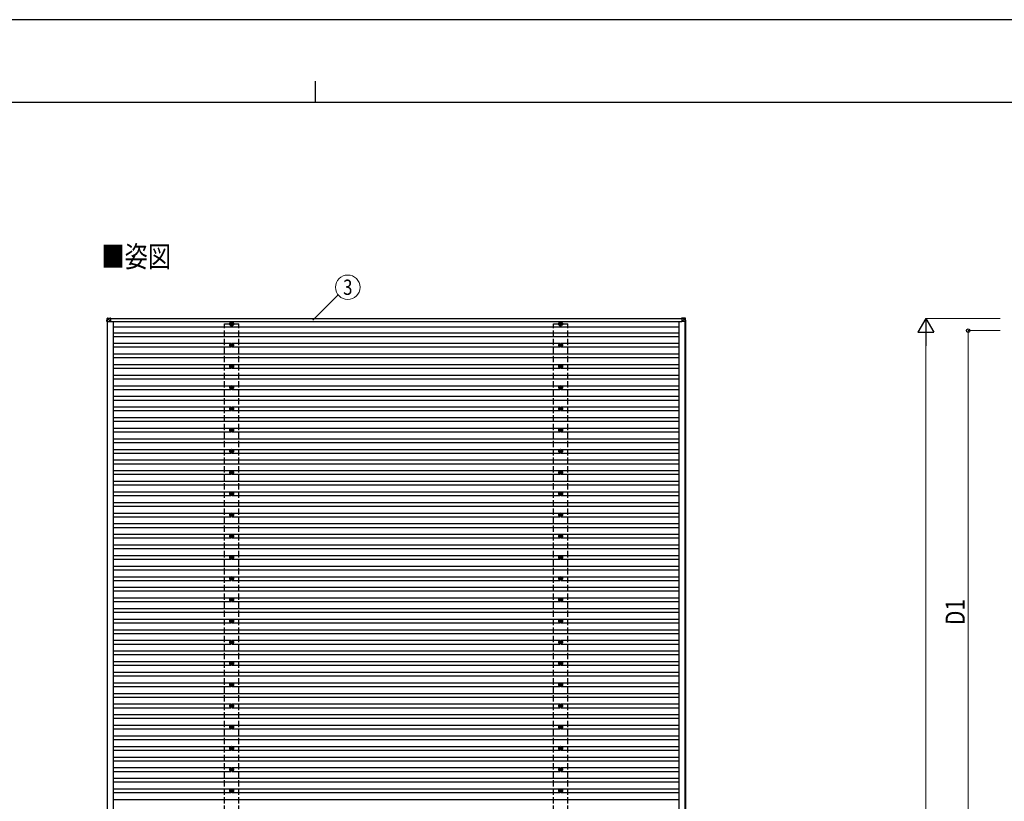
# Model space of a CAD drawing. Units: millimetres. Extents: x 0 to 33640, y 0 to 23760.
# Drawn here: x 14015 to 23293, y 16392 to 23760 of the extents above; entities that cross this region are included whole.
import ezdxf
from ezdxf.enums import TextEntityAlignment as Align

# ---------------------------------------------------------------- set-up
doc = ezdxf.new("R2010")
doc.units = ezdxf.units.MM
doc.linetypes.add('YHIDDEN_1', pattern=[4, 3, -1])
for name, color, linetype, lineweight in [('USER1', 3, 'Continuous', 13), ('YKK_13', 4, 'Continuous', 30), ('YKK_A1', 4, 'Continuous', 30), ('YKK_D', 6, 'Continuous', 13), ('YKK_ZWAK', 7, 'Continuous', 30)]:
    doc.layers.add(name, color=color, linetype=linetype, lineweight=lineweight)
doc.styles.add('text-b', font='extslim2.shx', dxfattribs={"width": 0.8, "bigfont": 'extfont2.shx'})

msp = doc.modelspace()

# ---------------------------------------------------------------- linework, layer by layer
at = {"layer": 'YKK_13'}
for p, q in [((14837.5, 20913.7), (14839.3, 20944.2)), ((14839.4, 20913.7), (14837.5, 20913.7)), ((14841.2, 20944.1), (14839.4, 20913.7)), ((14839.4, 20913.7), (14871.7, 20913.7)), ((14841.2, 20946.1), (14871.8, 20948)), ((14871.7, 20946.1), (14841.3, 20944.2)), ((14871.7, 20913.7), (14841.3, 20944.1)), ((14871.7, 20946.1), (14871.7, 20913.7)), ((14873.8, 20948), (14871.8, 20948)), ((14871.8, 20945.5), (14873.8, 20945.5)), ((14871.8, 20945.3), (14873.8, 20945.5)), ((14871.8, 20913.7), (14871.8, 20945)), ((14873.8, 20945), (14871.8, 20944.9)), ((14871.8, 20944.7), (14873.9, 20944.7)), ((14873.8, 20944.7), (14873.8, 20945)), ((14873.9, 20947), (14873.9, 20944.7)), ((16006.4, 20893.9), (16002, 20893.9)), ((16006.4, 20890.4), (16002, 20890.4)), ((16010.2, 20902.2), (16010.2, 20897.7)), ((16010.2, 20886.6), (16010.2, 20882.2)), ((16013.7, 20902.2), (16013.7, 20897.7)), ((16013.7, 20886.6), (16013.7, 20882.2)), ((16022, 20893.9), (16017.5, 20893.9)), ((16022, 20890.4), (16017.5, 20890.4)), ((19106.4, 20893.9), (19102, 20893.9)), ((19106.4, 20890.4), (19102, 20890.4)), ((19110.2, 20902.2), (19110.2, 20897.7)), ((19110.2, 20886.6), (19110.2, 20882.2)), ((19113.7, 20902.2), (19113.7, 20897.7)), ((19113.7, 20886.6), (19113.7, 20882.2)), ((19122, 20893.9), (19117.5, 20893.9)), ((19122, 20890.4), (19117.5, 20890.4)), ((20257, 20948), (20252.2, 20948)), ((20252.2, 20948), (20282.8, 20946.1)), ((20282.6, 20944.2), (20252.2, 20946.1)), ((20252.8, 20946.1), (20252.7, 20913.7)), ((20252.7, 20913.7), (20283.2, 20944.1)), ((20285.2, 20913.7), (20252.7, 20913.7)), ((20287.5, 20946.1), (20257, 20948)), ((20282.6, 20944.1), (20282.6, 20944.2)), ((20284.5, 20913.7), (20282.7, 20944.2)), ((20282.8, 20946.1), (20287.5, 20946.1)), ((20286.5, 20913.7), (20284.5, 20913.7)), ((20284.6, 20944.2), (20286.5, 20913.7)), ((20289.4, 20944.2), (20284.6, 20944.2)), ((20291.3, 20913.7), (20286.5, 20913.7)), ((20291.3, 20913.7), (20289.4, 20944.2)), ((20289.4, 20944.2), (20289.4, 20944.2)), ((20291.3, 20913.7), (20289.4, 20944.2)), ((16006.4, 20693.9), (16002, 20693.9)), ((16006.4, 20690.4), (16002, 20690.4)), ((16010.2, 20702.2), (16010.2, 20697.7)), ((16013.7, 20702.2), (16013.7, 20697.7)), ((16022, 20693.9), (16017.5, 20693.9)), ((16022, 20690.4), (16017.5, 20690.4)), ((19106.4, 20693.9), (19102, 20693.9)), ((19106.4, 20690.4), (19102, 20690.4)), ((19110.2, 20702.2), (19110.2, 20697.7)), ((19113.7, 20702.2), (19113.7, 20697.7)), ((19122, 20693.9), (19117.5, 20693.9)), ((19122, 20690.4), (19117.5, 20690.4)), ((16010.2, 20686.6), (16010.2, 20682.2)), ((16013.7, 20686.6), (16013.7, 20682.2)), ((19110.2, 20686.6), (19110.2, 20682.2)), ((19113.7, 20686.6), (19113.7, 20682.2)), ((16006.4, 20493.9), (16002, 20493.9)), ((16006.4, 20490.4), (16002, 20490.4)), ((16010.2, 20502.2), (16010.2, 20497.7)), ((16010.2, 20486.6), (16010.2, 20482.2)), ((16013.7, 20502.2), (16013.7, 20497.7)), ((16013.7, 20486.6), (16013.7, 20482.2)), ((16022, 20493.9), (16017.5, 20493.9)), ((16022, 20490.4), (16017.5, 20490.4)), ((19106.4, 20493.9), (19102, 20493.9)), ((19106.4, 20490.4), (19102, 20490.4)), ((19110.2, 20502.2), (19110.2, 20497.7)), ((19110.2, 20486.6), (19110.2, 20482.2)), ((19113.7, 20502.2), (19113.7, 20497.7)), ((19113.7, 20486.6), (19113.7, 20482.2)), ((19122, 20493.9), (19117.5, 20493.9)), ((19122, 20490.4), (19117.5, 20490.4)), ((16006.4, 20293.9), (16002, 20293.9)), ((16006.4, 20290.4), (16002, 20290.4)), ((16010.2, 20302.2), (16010.2, 20297.7)), ((16010.2, 20286.6), (16010.2, 20282.2)), ((16013.7, 20302.2), (16013.7, 20297.7)), ((16013.7, 20286.6), (16013.7, 20282.2)), ((16022, 20293.9), (16017.5, 20293.9)), ((16022, 20290.4), (16017.5, 20290.4)), ((19106.4, 20293.9), (19102, 20293.9)), ((19106.4, 20290.4), (19102, 20290.4)), ((19110.2, 20302.2), (19110.2, 20297.7)), ((19110.2, 20286.6), (19110.2, 20282.2)), ((19113.7, 20302.2), (19113.7, 20297.7)), ((19113.7, 20286.6), (19113.7, 20282.2)), ((19122, 20293.9), (19117.5, 20293.9)), ((19122, 20290.4), (19117.5, 20290.4)), ((16006.4, 20093.9), (16002, 20093.9)), ((16006.4, 20090.4), (16002, 20090.4)), ((16010.2, 20102.2), (16010.2, 20097.7)), ((16010.2, 20086.6), (16010.2, 20082.2)), ((16013.7, 20102.2), (16013.7, 20097.7)), ((16013.7, 20086.6), (16013.7, 20082.2)), ((16022, 20093.9), (16017.5, 20093.9)), ((16022, 20090.4), (16017.5, 20090.4)), ((19106.4, 20093.9), (19102, 20093.9)), ((19106.4, 20090.4), (19102, 20090.4)), ((19110.2, 20102.2), (19110.2, 20097.7)), ((19110.2, 20086.6), (19110.2, 20082.2)), ((19113.7, 20102.2), (19113.7, 20097.7)), ((19113.7, 20086.6), (19113.7, 20082.2)), ((19122, 20093.9), (19117.5, 20093.9)), ((19122, 20090.4), (19117.5, 20090.4)), ((16006.4, 19893.9), (16002, 19893.9)), ((16006.4, 19890.4), (16002, 19890.4)), ((16010.2, 19902.2), (16010.2, 19897.7)), ((16010.2, 19886.6), (16010.2, 19882.2)), ((16013.7, 19902.2), (16013.7, 19897.7)), ((16013.7, 19886.6), (16013.7, 19882.2)), ((16022, 19893.9), (16017.5, 19893.9)), ((16022, 19890.4), (16017.5, 19890.4)), ((19106.4, 19893.9), (19102, 19893.9)), ((19106.4, 19890.4), (19102, 19890.4)), ((19110.2, 19902.2), (19110.2, 19897.7)), ((19110.2, 19886.6), (19110.2, 19882.2)), ((19113.7, 19902.2), (19113.7, 19897.7)), ((19113.7, 19886.6), (19113.7, 19882.2)), ((19122, 19893.9), (19117.5, 19893.9)), ((19122, 19890.4), (19117.5, 19890.4)), ((16006.4, 19693.9), (16002, 19693.9)), ((16006.4, 19690.4), (16002, 19690.4)), ((16010.2, 19702.2), (16010.2, 19697.7)), ((16010.2, 19686.6), (16010.2, 19682.2)), ((16013.7, 19702.2), (16013.7, 19697.7)), ((16013.7, 19686.6), (16013.7, 19682.2)), ((16022, 19693.9), (16017.5, 19693.9)), ((16022, 19690.4), (16017.5, 19690.4)), ((19106.4, 19693.9), (19102, 19693.9)), ((19106.4, 19690.4), (19102, 19690.4)), ((19110.2, 19702.2), (19110.2, 19697.7)), ((19110.2, 19686.6), (19110.2, 19682.2)), ((19113.7, 19702.2), (19113.7, 19697.7)), ((19113.7, 19686.6), (19113.7, 19682.2)), ((19122, 19693.9), (19117.5, 19693.9)), ((19122, 19690.4), (19117.5, 19690.4)), ((16006.4, 19493.9), (16002, 19493.9)), ((16006.4, 19490.4), (16002, 19490.4)), ((16010.2, 19502.2), (16010.2, 19497.7)), ((16010.2, 19486.6), (16010.2, 19482.2)), ((16013.7, 19502.2), (16013.7, 19497.7)), ((16013.7, 19486.6), (16013.7, 19482.2)), ((16022, 19493.9), (16017.5, 19493.9)), ((16022, 19490.4), (16017.5, 19490.4)), ((19106.4, 19493.9), (19102, 19493.9)), ((19106.4, 19490.4), (19102, 19490.4)), ((19110.2, 19502.2), (19110.2, 19497.7)), ((19110.2, 19486.6), (19110.2, 19482.2)), ((19113.7, 19502.2), (19113.7, 19497.7)), ((19113.7, 19486.6), (19113.7, 19482.2)), ((19122, 19493.9), (19117.5, 19493.9)), ((19122, 19490.4), (19117.5, 19490.4)), ((16010.2, 19302.2), (16010.2, 19297.7)), ((16013.7, 19302.2), (16013.7, 19297.7)), ((19110.2, 19302.2), (19110.2, 19297.7)), ((19113.7, 19302.2), (19113.7, 19297.7)), ((16006.4, 19293.9), (16002, 19293.9)), ((16006.4, 19290.4), (16002, 19290.4)), ((16010.2, 19286.6), (16010.2, 19282.2)), ((16013.7, 19286.6), (16013.7, 19282.2)), ((16022, 19293.9), (16017.5, 19293.9)), ((16022, 19290.4), (16017.5, 19290.4)), ((19106.4, 19293.9), (19102, 19293.9)), ((19106.4, 19290.4), (19102, 19290.4)), ((19110.2, 19286.6), (19110.2, 19282.2)), ((19113.7, 19286.6), (19113.7, 19282.2)), ((19122, 19293.9), (19117.5, 19293.9)), ((19122, 19290.4), (19117.5, 19290.4)), ((16006.4, 19093.9), (16002, 19093.9)), ((16006.4, 19090.4), (16002, 19090.4)), ((16010.2, 19102.2), (16010.2, 19097.7)), ((16010.2, 19086.6), (16010.2, 19082.2)), ((16013.7, 19102.2), (16013.7, 19097.7)), ((16013.7, 19086.6), (16013.7, 19082.2)), ((16022, 19093.9), (16017.5, 19093.9)), ((16022, 19090.4), (16017.5, 19090.4)), ((19106.4, 19093.9), (19102, 19093.9)), ((19106.4, 19090.4), (19102, 19090.4)), ((19110.2, 19102.2), (19110.2, 19097.7)), ((19110.2, 19086.6), (19110.2, 19082.2)), ((19113.7, 19102.2), (19113.7, 19097.7)), ((19113.7, 19086.6), (19113.7, 19082.2)), ((19122, 19093.9), (19117.5, 19093.9)), ((19122, 19090.4), (19117.5, 19090.4)), ((16006.4, 18893.9), (16002, 18893.9)), ((16006.4, 18890.4), (16002, 18890.4)), ((16010.2, 18902.2), (16010.2, 18897.7)), ((16010.2, 18886.6), (16010.2, 18882.2)), ((16013.7, 18902.2), (16013.7, 18897.7)), ((16013.7, 18886.6), (16013.7, 18882.2)), ((16022, 18893.9), (16017.5, 18893.9)), ((16022, 18890.4), (16017.5, 18890.4)), ((19106.4, 18893.9), (19102, 18893.9)), ((19106.4, 18890.4), (19102, 18890.4)), ((19110.2, 18902.2), (19110.2, 18897.7)), ((19110.2, 18886.6), (19110.2, 18882.2)), ((19113.7, 18902.2), (19113.7, 18897.7)), ((19113.7, 18886.6), (19113.7, 18882.2)), ((19122, 18893.9), (19117.5, 18893.9)), ((19122, 18890.4), (19117.5, 18890.4)), ((16006.4, 18693.9), (16002, 18693.9)), ((16006.4, 18690.4), (16002, 18690.4)), ((16010.2, 18702.2), (16010.2, 18697.7)), ((16010.2, 18686.6), (16010.2, 18682.2)), ((16013.7, 18702.2), (16013.7, 18697.7)), ((16013.7, 18686.6), (16013.7, 18682.2)), ((16022, 18693.9), (16017.5, 18693.9)), ((16022, 18690.4), (16017.5, 18690.4)), ((19106.4, 18693.9), (19102, 18693.9)), ((19106.4, 18690.4), (19102, 18690.4)), ((19110.2, 18702.2), (19110.2, 18697.7)), ((19110.2, 18686.6), (19110.2, 18682.2)), ((19113.7, 18702.2), (19113.7, 18697.7)), ((19113.7, 18686.6), (19113.7, 18682.2)), ((19122, 18693.9), (19117.5, 18693.9)), ((19122, 18690.4), (19117.5, 18690.4)), ((16006.4, 18493.9), (16002, 18493.9)), ((16006.4, 18490.4), (16002, 18490.4)), ((16010.2, 18502.2), (16010.2, 18497.7)), ((16010.2, 18486.6), (16010.2, 18482.2)), ((16013.7, 18502.2), (16013.7, 18497.7)), ((16013.7, 18486.6), (16013.7, 18482.2)), ((16022, 18493.9), (16017.5, 18493.9)), ((16022, 18490.4), (16017.5, 18490.4)), ((19106.4, 18493.9), (19102, 18493.9)), ((19106.4, 18490.4), (19102, 18490.4)), ((19110.2, 18502.2), (19110.2, 18497.7)), ((19110.2, 18486.6), (19110.2, 18482.2)), ((19113.7, 18502.2), (19113.7, 18497.7)), ((19113.7, 18486.6), (19113.7, 18482.2)), ((19122, 18493.9), (19117.5, 18493.9)), ((19122, 18490.4), (19117.5, 18490.4)), ((16006.4, 18293.9), (16002, 18293.9)), ((16006.4, 18290.4), (16002, 18290.4)), ((16010.2, 18302.2), (16010.2, 18297.7)), ((16010.2, 18286.6), (16010.2, 18282.2)), ((16013.7, 18302.2), (16013.7, 18297.7)), ((16013.7, 18286.6), (16013.7, 18282.2)), ((16022, 18293.9), (16017.5, 18293.9)), ((16022, 18290.4), (16017.5, 18290.4)), ((19106.4, 18293.9), (19102, 18293.9)), ((19106.4, 18290.4), (19102, 18290.4)), ((19110.2, 18302.2), (19110.2, 18297.7)), ((19110.2, 18286.6), (19110.2, 18282.2)), ((19113.7, 18302.2), (19113.7, 18297.7)), ((19113.7, 18286.6), (19113.7, 18282.2)), ((19122, 18293.9), (19117.5, 18293.9)), ((19122, 18290.4), (19117.5, 18290.4)), ((16006.4, 18093.9), (16002, 18093.9)), ((16010.2, 18102.2), (16010.2, 18097.7)), ((16013.7, 18102.2), (16013.7, 18097.7)), ((16022, 18093.9), (16017.5, 18093.9)), ((19106.4, 18093.9), (19102, 18093.9)), ((19110.2, 18102.2), (19110.2, 18097.7)), ((19113.7, 18102.2), (19113.7, 18097.7)), ((19122, 18093.9), (19117.5, 18093.9)), ((16006.4, 18090.4), (16002, 18090.4)), ((16010.2, 18086.6), (16010.2, 18082.2)), ((16013.7, 18086.6), (16013.7, 18082.2)), ((16022, 18090.4), (16017.5, 18090.4)), ((19106.4, 18090.4), (19102, 18090.4)), ((19110.2, 18086.6), (19110.2, 18082.2)), ((19113.7, 18086.6), (19113.7, 18082.2)), ((19122, 18090.4), (19117.5, 18090.4)), ((16006.4, 17893.9), (16002, 17893.9)), ((16006.4, 17890.4), (16002, 17890.4)), ((16010.2, 17902.2), (16010.2, 17897.7)), ((16010.2, 17886.6), (16010.2, 17882.2)), ((16013.7, 17902.2), (16013.7, 17897.7)), ((16013.7, 17886.6), (16013.7, 17882.2)), ((16022, 17893.9), (16017.5, 17893.9)), ((16022, 17890.4), (16017.5, 17890.4)), ((19106.4, 17893.9), (19102, 17893.9)), ((19106.4, 17890.4), (19102, 17890.4)), ((19110.2, 17902.2), (19110.2, 17897.7)), ((19110.2, 17886.6), (19110.2, 17882.2)), ((19113.7, 17902.2), (19113.7, 17897.7)), ((19113.7, 17886.6), (19113.7, 17882.2)), ((19122, 17893.9), (19117.5, 17893.9)), ((19122, 17890.4), (19117.5, 17890.4)), ((16006.4, 17693.9), (16002, 17693.9)), ((16006.4, 17690.4), (16002, 17690.4)), ((16010.2, 17702.2), (16010.2, 17697.7)), ((16010.2, 17686.6), (16010.2, 17682.2)), ((16013.7, 17702.2), (16013.7, 17697.7)), ((16013.7, 17686.6), (16013.7, 17682.2)), ((16022, 17693.9), (16017.5, 17693.9)), ((16022, 17690.4), (16017.5, 17690.4)), ((19106.4, 17693.9), (19102, 17693.9)), ((19106.4, 17690.4), (19102, 17690.4)), ((19110.2, 17702.2), (19110.2, 17697.7)), ((19110.2, 17686.6), (19110.2, 17682.2)), ((19113.7, 17702.2), (19113.7, 17697.7)), ((19113.7, 17686.6), (19113.7, 17682.2)), ((19122, 17693.9), (19117.5, 17693.9)), ((19122, 17690.4), (19117.5, 17690.4)), ((16006.4, 17493.9), (16002, 17493.9)), ((16006.4, 17490.4), (16002, 17490.4)), ((16010.2, 17502.2), (16010.2, 17497.7)), ((16010.2, 17486.6), (16010.2, 17482.2)), ((16013.7, 17502.2), (16013.7, 17497.7)), ((16013.7, 17486.6), (16013.7, 17482.2)), ((16022, 17493.9), (16017.5, 17493.9)), ((16022, 17490.4), (16017.5, 17490.4)), ((19106.4, 17493.9), (19102, 17493.9)), ((19106.4, 17490.4), (19102, 17490.4)), ((19110.2, 17502.2), (19110.2, 17497.7)), ((19110.2, 17486.6), (19110.2, 17482.2)), ((19113.7, 17502.2), (19113.7, 17497.7)), ((19113.7, 17486.6), (19113.7, 17482.2)), ((19122, 17493.9), (19117.5, 17493.9)), ((19122, 17490.4), (19117.5, 17490.4)), ((16006.4, 17293.9), (16002, 17293.9)), ((16006.4, 17290.4), (16002, 17290.4)), ((16010.2, 17302.2), (16010.2, 17297.7)), ((16010.2, 17286.6), (16010.2, 17282.2)), ((16013.7, 17302.2), (16013.7, 17297.7)), ((16013.7, 17286.6), (16013.7, 17282.2)), ((16022, 17293.9), (16017.5, 17293.9)), ((16022, 17290.4), (16017.5, 17290.4)), ((19106.4, 17293.9), (19102, 17293.9)), ((19106.4, 17290.4), (19102, 17290.4)), ((19110.2, 17302.2), (19110.2, 17297.7)), ((19110.2, 17286.6), (19110.2, 17282.2)), ((19113.7, 17302.2), (19113.7, 17297.7)), ((19113.7, 17286.6), (19113.7, 17282.2)), ((19122, 17293.9), (19117.5, 17293.9)), ((19122, 17290.4), (19117.5, 17290.4)), ((16006.4, 17093.9), (16002, 17093.9)), ((16006.4, 17090.4), (16002, 17090.4)), ((16010.2, 17102.2), (16010.2, 17097.7)), ((16010.2, 17086.6), (16010.2, 17082.2)), ((16013.7, 17102.2), (16013.7, 17097.7)), ((16013.7, 17086.6), (16013.7, 17082.2)), ((16022, 17093.9), (16017.5, 17093.9)), ((16022, 17090.4), (16017.5, 17090.4)), ((19106.4, 17093.9), (19102, 17093.9)), ((19106.4, 17090.4), (19102, 17090.4)), ((19110.2, 17102.2), (19110.2, 17097.7)), ((19110.2, 17086.6), (19110.2, 17082.2)), ((19113.7, 17102.2), (19113.7, 17097.7)), ((19113.7, 17086.6), (19113.7, 17082.2)), ((19122, 17093.9), (19117.5, 17093.9)), ((19122, 17090.4), (19117.5, 17090.4)), ((16006.4, 16893.9), (16002, 16893.9)), ((16006.4, 16890.4), (16002, 16890.4)), ((16010.2, 16902.2), (16010.2, 16897.7)), ((16010.2, 16886.6), (16010.2, 16882.2)), ((16013.7, 16902.2), (16013.7, 16897.7)), ((16013.7, 16886.6), (16013.7, 16882.2)), ((16022, 16893.9), (16017.5, 16893.9)), ((16022, 16890.4), (16017.5, 16890.4)), ((19106.4, 16893.9), (19102, 16893.9)), ((19106.4, 16890.4), (19102, 16890.4)), ((19110.2, 16902.2), (19110.2, 16897.7)), ((19110.2, 16886.6), (19110.2, 16882.2)), ((19113.7, 16902.2), (19113.7, 16897.7)), ((19113.7, 16886.6), (19113.7, 16882.2)), ((19122, 16893.9), (19117.5, 16893.9)), ((19122, 16890.4), (19117.5, 16890.4)), ((16010.2, 16702.2), (16010.2, 16697.7)), ((16013.7, 16702.2), (16013.7, 16697.7)), ((19110.2, 16702.2), (19110.2, 16697.7)), ((19113.7, 16702.2), (19113.7, 16697.7)), ((16006.4, 16693.9), (16002, 16693.9)), ((16006.4, 16690.4), (16002, 16690.4)), ((16010.2, 16686.6), (16010.2, 16682.2)), ((16013.7, 16686.6), (16013.7, 16682.2)), ((16022, 16693.9), (16017.5, 16693.9)), ((16022, 16690.4), (16017.5, 16690.4)), ((19106.4, 16693.9), (19102, 16693.9)), ((19106.4, 16690.4), (19102, 16690.4)), ((19110.2, 16686.6), (19110.2, 16682.2)), ((19113.7, 16686.6), (19113.7, 16682.2)), ((19122, 16693.9), (19117.5, 16693.9)), ((19122, 16690.4), (19117.5, 16690.4)), ((16006.4, 16493.9), (16002, 16493.9)), ((16006.4, 16490.4), (16002, 16490.4)), ((16010.2, 16502.2), (16010.2, 16497.7)), ((16010.2, 16486.6), (16010.2, 16482.2)), ((16013.7, 16502.2), (16013.7, 16497.7)), ((16013.7, 16486.6), (16013.7, 16482.2)), ((16022, 16493.9), (16017.5, 16493.9)), ((16022, 16490.4), (16017.5, 16490.4)), ((19106.4, 16493.9), (19102, 16493.9)), ((19106.4, 16490.4), (19102, 16490.4)), ((19110.2, 16502.2), (19110.2, 16497.7)), ((19110.2, 16486.6), (19110.2, 16482.2)), ((19113.7, 16502.2), (19113.7, 16497.7)), ((19113.7, 16486.6), (19113.7, 16482.2)), ((19122, 16493.9), (19117.5, 16493.9)), ((19122, 16490.4), (19117.5, 16490.4))]:
    msp.add_line(p, q, dxfattribs=at)
at = {"layer": 'YKK_13', "linetype": 'YHIDDEN_1', "ltscale": 2}
for p, q in [((14839.3, 17914.7), (14839.3, 17869.7)), ((20289, 17914.7), (20289, 17869.7))]:
    msp.add_line(p, q, dxfattribs=at)
at = {"layer": 'YKK_13'}
for centre, radius in [((16012, 20892.2), 18.3), ((16012, 20892.2), 10.2), ((16012, 20892.2), 5.85), ((16012, 20892.2), 5.25), ((19112, 20892.2), 18.3), ((19112, 20892.2), 10.2), ((19112, 20892.2), 5.85), ((19112, 20892.2), 5.25), ((16012, 20692.2), 18.3), ((16012, 20692.2), 10.2), ((16012, 20692.2), 5.85), ((16012, 20692.2), 5.25), ((19112, 20692.2), 18.3), ((19112, 20692.2), 10.2), ((19112, 20692.2), 5.85), ((19112, 20692.2), 5.25), ((16012, 20492.2), 18.3), ((19112, 20492.2), 18.3), ((16012, 20492.2), 10.2), ((16012, 20492.2), 5.85), ((16012, 20492.2), 5.25), ((19112, 20492.2), 10.2), ((19112, 20492.2), 5.85), ((19112, 20492.2), 5.25), ((16012, 20292.2), 18.3), ((16012, 20292.2), 10.2), ((16012, 20292.2), 5.85), ((16012, 20292.2), 5.25), ((19112, 20292.2), 18.3), ((19112, 20292.2), 10.2), ((19112, 20292.2), 5.85), ((19112, 20292.2), 5.25), ((16012, 20092.2), 18.3), ((16012, 20092.2), 10.2), ((16012, 20092.2), 5.85), ((16012, 20092.2), 5.25), ((19112, 20092.2), 18.3), ((19112, 20092.2), 10.2), ((19112, 20092.2), 5.85), ((19112, 20092.2), 5.25), ((16012, 19892.2), 18.3), ((16012, 19892.2), 10.2), ((16012, 19892.2), 5.85), ((16012, 19892.2), 5.25), ((19112, 19892.2), 18.3), ((19112, 19892.2), 10.2), ((19112, 19892.2), 5.85), ((19112, 19892.2), 5.25), ((16012, 19692.2), 18.3), ((16012, 19692.2), 10.2), ((16012, 19692.2), 5.85), ((16012, 19692.2), 5.25), ((19112, 19692.2), 18.3), ((19112, 19692.2), 10.2), ((19112, 19692.2), 5.85), ((19112, 19692.2), 5.25), ((16012, 19492.2), 18.3), ((16012, 19492.2), 10.2), ((16012, 19492.2), 5.85), ((16012, 19492.2), 5.25), ((19112, 19492.2), 18.3), ((19112, 19492.2), 10.2), ((19112, 19492.2), 5.85), ((19112, 19492.2), 5.25), ((16012, 19292.2), 18.3), ((16012, 19292.2), 10.2), ((19112, 19292.2), 18.3), ((19112, 19292.2), 10.2), ((16012, 19292.2), 5.85), ((16012, 19292.2), 5.25), ((19112, 19292.2), 5.85), ((19112, 19292.2), 5.25), ((16012, 19092.2), 18.3), ((16012, 19092.2), 10.2), ((16012, 19092.2), 5.85), ((16012, 19092.2), 5.25), ((19112, 19092.2), 18.3), ((19112, 19092.2), 10.2), ((19112, 19092.2), 5.85), ((19112, 19092.2), 5.25), ((16012, 18892.2), 18.3), ((16012, 18892.2), 10.2), ((16012, 18892.2), 5.85), ((16012, 18892.2), 5.25), ((19112, 18892.2), 18.3), ((19112, 18892.2), 10.2), ((19112, 18892.2), 5.85), ((19112, 18892.2), 5.25), ((16012, 18692.2), 18.3), ((16012, 18692.2), 10.2), ((16012, 18692.2), 5.85), ((16012, 18692.2), 5.25), ((19112, 18692.2), 18.3), ((19112, 18692.2), 10.2), ((19112, 18692.2), 5.85), ((19112, 18692.2), 5.25), ((16012, 18492.2), 18.3), ((16012, 18492.2), 10.2), ((16012, 18492.2), 5.85), ((16012, 18492.2), 5.25), ((19112, 18492.2), 18.3), ((19112, 18492.2), 10.2), ((19112, 18492.2), 5.85), ((19112, 18492.2), 5.25), ((16012, 18292.2), 18.3), ((16012, 18292.2), 10.2), ((16012, 18292.2), 5.85), ((16012, 18292.2), 5.25), ((19112, 18292.2), 18.3), ((19112, 18292.2), 10.2), ((19112, 18292.2), 5.85), ((19112, 18292.2), 5.25), ((16012, 18092.2), 18.3), ((16012, 18092.2), 10.2), ((16012, 18092.2), 5.85), ((16012, 18092.2), 5.25), ((19112, 18092.2), 18.3), ((19112, 18092.2), 10.2), ((19112, 18092.2), 5.85), ((19112, 18092.2), 5.25), ((16012, 17892.2), 18.3), ((19112, 17892.2), 18.3), ((16012, 17892.2), 10.2), ((16012, 17892.2), 5.85), ((16012, 17892.2), 5.25), ((19112, 17892.2), 10.2), ((19112, 17892.2), 5.85), ((19112, 17892.2), 5.25), ((16012, 17692.2), 18.3), ((16012, 17692.2), 10.2), ((16012, 17692.2), 5.85), ((16012, 17692.2), 5.25), ((19112, 17692.2), 18.3), ((19112, 17692.2), 10.2), ((19112, 17692.2), 5.85), ((19112, 17692.2), 5.25), ((16012, 17492.2), 18.3), ((16012, 17492.2), 10.2), ((16012, 17492.2), 5.85), ((16012, 17492.2), 5.25), ((19112, 17492.2), 18.3), ((19112, 17492.2), 10.2), ((19112, 17492.2), 5.85), ((19112, 17492.2), 5.25), ((16012, 17292.2), 18.3), ((16012, 17292.2), 10.2), ((16012, 17292.2), 5.85), ((16012, 17292.2), 5.25), ((19112, 17292.2), 18.3), ((19112, 17292.2), 10.2), ((19112, 17292.2), 5.85), ((19112, 17292.2), 5.25), ((16012, 17092.2), 18.3), ((16012, 17092.2), 10.2), ((16012, 17092.2), 5.85), ((16012, 17092.2), 5.25), ((19112, 17092.2), 18.3), ((19112, 17092.2), 10.2), ((19112, 17092.2), 5.85), ((19112, 17092.2), 5.25), ((16012, 16892.2), 18.3), ((16012, 16892.2), 10.2), ((16012, 16892.2), 5.85), ((16012, 16892.2), 5.25), ((19112, 16892.2), 18.3), ((19112, 16892.2), 10.2), ((19112, 16892.2), 5.85), ((19112, 16892.2), 5.25), ((16012, 16692.2), 18.3), ((16012, 16692.2), 10.2), ((19112, 16692.2), 18.3), ((19112, 16692.2), 10.2), ((16012, 16692.2), 5.85), ((16012, 16692.2), 5.25), ((19112, 16692.2), 5.85), ((19112, 16692.2), 5.25), ((16012, 16492.2), 18.3), ((16012, 16492.2), 10.2), ((16012, 16492.2), 5.85), ((16012, 16492.2), 5.25), ((19112, 16492.2), 18.3), ((19112, 16492.2), 10.2), ((19112, 16492.2), 5.85), ((19112, 16492.2), 5.25)]:
    msp.add_circle(centre, radius, dxfattribs=at)
for centre, radius, start, end in [((14841.3, 20944.1), 2, 93.50293, 176.50293), ((14847.3, 21051.9), 107.9, 265.75452, 266.7454), ((14848.7, 20945.1), 7.58, 172.1116, 187.2478), ((20295.5, 20943.9), 12.9, 170.08679, 178.52577), ((20283.7, 20933.9), 10.4, 84.80664, 96.16183), ((20282.6, 20944.1), 2, 3.48408, 86.48407)]:
    msp.add_arc(centre, radius, start, end, dxfattribs=at)
for centre, major_axis, ratio, start_param, end_param in [((14841.3, 20944.1), (-0.12, 2), 0.038822, 6.282311, 7.800845), ((14871.8, 20946), (0, 2), 0.014285, 0, 1.518534), ((14871.8, 20945), (0, 0.501), 0.014285, 0, 1.518534), ((14873.8, 20947), (0, 1), 0.014308, 4.778368, 6.283186), ((14873.8, 20945), (0, 0.501), 0.014308, 4.778368, 6.283186), ((20252.2, 20946), (0, 2), 0.033268, 0, 1.518534), ((20284.8, 20908.1), (-2.1, 36.1), 0.055348, 0.000082, 0.049149), ((20282.6, 20944.1), (2, 0.12), 0.02656, 0.033298, 1.551832), ((20287.4, 20944.1), (-0.56, 1.92), 0.998105, 4.489873, 5.938497)]:
    msp.add_ellipse(centre, major_axis=major_axis, ratio=ratio, start_param=start_param, end_param=end_param, dxfattribs=at)
at = {"layer": 'YKK_A1'}
for p, q in [((14839.3, 20913.7), (14839.4, 9071.5)), ((14871.7, 20944.2), (20252.8, 20944.2)), ((14871.7, 20915.2), (20252.8, 20915.2)), ((14896.5, 20915.2), (14896.5, 9069.2)), ((20227.4, 20915.2), (20227.4, 9069.2)), ((20284.4, 9071.5), (20284.4, 20913.7)), ((20289, 20913.7), (20289, 9071.5)), ((14896.5, 20865.7), (16005.8, 20865.7)), ((14896.5, 20809.7), (20227.4, 20809.7)), ((16005.8, 20865.7), (20227.4, 20865.7)), ((14896.5, 20774.7), (20227.4, 20774.7)), ((14896.5, 20709.7), (16006.8, 20709.7)), ((16017.1, 20709.7), (19106.8, 20709.7)), ((19117.1, 20709.7), (20227.4, 20709.7)), ((14896.5, 20674.7), (16006.8, 20674.7)), ((14896.5, 20609.7), (20227.4, 20609.7)), ((16017.1, 20674.7), (19106.8, 20674.7)), ((19117.1, 20674.7), (20227.4, 20674.7)), ((14896.5, 20574.7), (20227.4, 20574.7)), ((14896.5, 20509.7), (16006.8, 20509.7)), ((16017.1, 20509.7), (19106.8, 20509.7)), ((19117.1, 20509.7), (20227.4, 20509.7)), ((14896.5, 20474.7), (16006.8, 20474.7)), ((16017.1, 20474.7), (19106.8, 20474.7)), ((19117.1, 20474.7), (20227.4, 20474.7)), ((14896.5, 20409.7), (20227.4, 20409.7)), ((14896.5, 20374.7), (20227.4, 20374.7)), ((14896.5, 20309.7), (16006.8, 20309.7)), ((14896.5, 20274.7), (16006.8, 20274.7)), ((16017.1, 20309.7), (19106.8, 20309.7)), ((16017.1, 20274.7), (19106.8, 20274.7)), ((19117.1, 20309.7), (20227.4, 20309.7)), ((19117.1, 20274.7), (20227.4, 20274.7)), ((14896.5, 20209.7), (20227.4, 20209.7)), ((14896.5, 20174.7), (20227.4, 20174.7)), ((14896.5, 20109.7), (16006.8, 20109.7)), ((14896.5, 20074.7), (16006.8, 20074.7)), ((16017.1, 20109.7), (19106.8, 20109.7)), ((16017.1, 20074.7), (19106.8, 20074.7)), ((19117.1, 20109.7), (20227.4, 20109.7)), ((19117.1, 20074.7), (20227.4, 20074.7)), ((14896.5, 20009.7), (20227.4, 20009.7)), ((14896.5, 19974.7), (20227.4, 19974.7)), ((14896.5, 19909.7), (16006.8, 19909.7)), ((14896.5, 19874.7), (16006.8, 19874.7)), ((16017.1, 19909.7), (19106.8, 19909.7)), ((16017.1, 19874.7), (19106.8, 19874.7)), ((19117.1, 19909.7), (20227.4, 19909.7)), ((19117.1, 19874.7), (20227.4, 19874.7)), ((14896.5, 19809.7), (20227.4, 19809.7)), ((14896.5, 19774.7), (20227.4, 19774.7)), ((14896.5, 19709.7), (16006.8, 19709.7)), ((14896.5, 19674.7), (16006.8, 19674.7)), ((16017.1, 19709.7), (19106.8, 19709.7)), ((16017.1, 19674.7), (19106.8, 19674.7)), ((19117.1, 19709.7), (20227.4, 19709.7)), ((19117.1, 19674.7), (20227.4, 19674.7)), ((14896.5, 19609.7), (20227.4, 19609.7)), ((14896.5, 19574.7), (20227.4, 19574.7)), ((14896.5, 19509.7), (16006.8, 19509.7)), ((16017.1, 19509.7), (19106.8, 19509.7)), ((19117.1, 19509.7), (20227.4, 19509.7)), ((14896.5, 19474.7), (16006.8, 19474.7)), ((14896.5, 19409.7), (20227.4, 19409.7)), ((16017.1, 19474.7), (19106.8, 19474.7)), ((19117.1, 19474.7), (20227.4, 19474.7)), ((14896.5, 19374.7), (20227.4, 19374.7)), ((14896.5, 19309.7), (16006.8, 19309.7)), ((16017.1, 19309.7), (19106.8, 19309.7)), ((19117.1, 19309.7), (20227.4, 19309.7)), ((14896.5, 19274.7), (16006.8, 19274.7)), ((14896.5, 19209.7), (20227.4, 19209.7)), ((16017.1, 19274.7), (19106.8, 19274.7)), ((19117.1, 19274.7), (20227.4, 19274.7)), ((14896.5, 19174.7), (20227.4, 19174.7)), ((14896.5, 19109.7), (16006.8, 19109.7)), ((14896.5, 19074.7), (16006.8, 19074.7)), ((16017.1, 19109.7), (19106.8, 19109.7)), ((16017.1, 19074.7), (19106.8, 19074.7)), ((19117.1, 19109.7), (20227.4, 19109.7)), ((19117.1, 19074.7), (20227.4, 19074.7)), ((14896.5, 19009.7), (20227.4, 19009.7)), ((14896.5, 18974.7), (20227.4, 18974.7)), ((14896.5, 18909.7), (16006.8, 18909.7)), ((14896.5, 18874.7), (16006.8, 18874.7)), ((16017.1, 18909.7), (19106.8, 18909.7)), ((16017.1, 18874.7), (19106.8, 18874.7)), ((19117.1, 18909.7), (20227.4, 18909.7)), ((19117.1, 18874.7), (20227.4, 18874.7)), ((14896.5, 18809.7), (20227.4, 18809.7)), ((14896.5, 18774.7), (20227.4, 18774.7)), ((14896.5, 18709.7), (16006.8, 18709.7)), ((14896.5, 18674.7), (16006.8, 18674.7)), ((16017.1, 18709.7), (19106.8, 18709.7)), ((16017.1, 18674.7), (19106.8, 18674.7)), ((19117.1, 18709.7), (20227.4, 18709.7)), ((19117.1, 18674.7), (20227.4, 18674.7)), ((14896.5, 18609.7), (20227.4, 18609.7)), ((14896.5, 18574.7), (20227.4, 18574.7)), ((14896.5, 18509.7), (16006.8, 18509.7)), ((14896.5, 18474.7), (16006.8, 18474.7)), ((16017.1, 18509.7), (19106.8, 18509.7)), ((16017.1, 18474.7), (19106.8, 18474.7)), ((19117.1, 18509.7), (20227.4, 18509.7)), ((19117.1, 18474.7), (20227.4, 18474.7)), ((14896.5, 18409.7), (20227.4, 18409.7)), ((14896.5, 18374.7), (20227.4, 18374.7)), ((14896.5, 18309.7), (16006.8, 18309.7)), ((16017.1, 18309.7), (19106.8, 18309.7)), ((19117.1, 18309.7), (20227.4, 18309.7)), ((14896.5, 18274.7), (16006.8, 18274.7)), ((14896.5, 18209.7), (20227.4, 18209.7)), ((16017.1, 18274.7), (19106.8, 18274.7)), ((19117.1, 18274.7), (20227.4, 18274.7)), ((14896.5, 18174.7), (20227.4, 18174.7)), ((14896.5, 18109.7), (16006.8, 18109.7)), ((16017.1, 18109.7), (19106.8, 18109.7)), ((19117.1, 18109.7), (20227.4, 18109.7)), ((14896.5, 18074.7), (16006.8, 18074.7)), ((14896.5, 18009.7), (20227.4, 18009.7)), ((16017.1, 18074.7), (19106.8, 18074.7)), ((19117.1, 18074.7), (20227.4, 18074.7)), ((14896.5, 17974.7), (20227.4, 17974.7)), ((14896.5, 17909.7), (16006.8, 17909.7)), ((16017.1, 17909.7), (19106.8, 17909.7)), ((19117.1, 17909.7), (20227.4, 17909.7)), ((14896.5, 17874.7), (16006.8, 17874.7)), ((16017.1, 17874.7), (19106.8, 17874.7)), ((19117.1, 17874.7), (20227.4, 17874.7)), ((14896.5, 17809.7), (20227.4, 17809.7)), ((14896.5, 17774.7), (20227.4, 17774.7)), ((14896.5, 17709.7), (16006.8, 17709.7)), ((14896.5, 17674.7), (16006.8, 17674.7)), ((16017.1, 17709.7), (19106.8, 17709.7)), ((16017.1, 17674.7), (19106.8, 17674.7)), ((19117.1, 17709.7), (20227.4, 17709.7)), ((19117.1, 17674.7), (20227.4, 17674.7)), ((14896.5, 17609.7), (20227.4, 17609.7)), ((14896.5, 17574.7), (20227.4, 17574.7)), ((14896.5, 17509.7), (16006.8, 17509.7)), ((14896.5, 17474.7), (16006.8, 17474.7)), ((16017.1, 17509.7), (19106.8, 17509.7)), ((16017.1, 17474.7), (19106.8, 17474.7)), ((19117.1, 17509.7), (20227.4, 17509.7)), ((19117.1, 17474.7), (20227.4, 17474.7)), ((14896.5, 17409.7), (20227.4, 17409.7)), ((14896.5, 17374.7), (20227.4, 17374.7)), ((14896.5, 17309.7), (16006.8, 17309.7)), ((14896.5, 17274.7), (16006.8, 17274.7)), ((16017.1, 17309.7), (19106.8, 17309.7)), ((16017.1, 17274.7), (19106.8, 17274.7)), ((19117.1, 17309.7), (20227.4, 17309.7)), ((19117.1, 17274.7), (20227.4, 17274.7)), ((14896.5, 17209.7), (20227.4, 17209.7)), ((14896.5, 17174.7), (20227.4, 17174.7)), ((14896.5, 17109.7), (16006.8, 17109.7)), ((14896.5, 17074.7), (16006.8, 17074.7)), ((16017.1, 17109.7), (19106.8, 17109.7)), ((16017.1, 17074.7), (19106.8, 17074.7)), ((19117.1, 17109.7), (20227.4, 17109.7)), ((19117.1, 17074.7), (20227.4, 17074.7)), ((14896.5, 17009.7), (20227.4, 17009.7)), ((14896.5, 16974.7), (20227.4, 16974.7)), ((14896.5, 16909.7), (16006.8, 16909.7)), ((16017.1, 16909.7), (19106.8, 16909.7)), ((19117.1, 16909.7), (20227.4, 16909.7)), ((14896.5, 16874.7), (16006.8, 16874.7)), ((14896.5, 16809.7), (20227.4, 16809.7)), ((16017.1, 16874.7), (19106.8, 16874.7)), ((19117.1, 16874.7), (20227.4, 16874.7)), ((14896.5, 16774.7), (20227.4, 16774.7)), ((14896.5, 16709.7), (16006.8, 16709.7)), ((16017.1, 16709.7), (19106.8, 16709.7)), ((19117.1, 16709.7), (20227.4, 16709.7)), ((14896.5, 16674.7), (16006.8, 16674.7)), ((14896.5, 16609.7), (20227.4, 16609.7)), ((16017.1, 16674.7), (19106.8, 16674.7)), ((19117.1, 16674.7), (20227.4, 16674.7)), ((14896.5, 16574.7), (20227.4, 16574.7)), ((14896.5, 16509.7), (16006.8, 16509.7)), ((14896.5, 16474.7), (16006.8, 16474.7)), ((16017.1, 16509.7), (19106.8, 16509.7)), ((16017.1, 16474.7), (19106.8, 16474.7)), ((19117.1, 16509.7), (20227.4, 16509.7)), ((19117.1, 16474.7), (20227.4, 16474.7)), ((14896.5, 16409.7), (20227.4, 16409.7))]:
    msp.add_line(p, q, dxfattribs=at)
at = {"layer": 'YKK_A1', "linetype": 'YHIDDEN_1', "ltscale": 20}
for p, q in [((15945, 9091.7), (15945, 20892.2)), ((15945, 20892.2), (16079, 20892.2)), ((16079, 9091.7), (16079, 20892.2)), ((19045, 9091.7), (19045, 20892.2)), ((19045, 20892.2), (19179, 20892.2)), ((19179, 9091.7), (19179, 20892.2))]:
    msp.add_line(p, q, dxfattribs=at)
at = {"layer": 'YKK_D'}
for p, q in [((17016.5, 21165.9), (16778.4, 20927.8)), ((23252.4, 20944.2), (22551.5, 20944.2)), ((22552.5, 9190.2), (22552.5, 20794.2)), ((23252.4, 20828.8), (22951.6, 20828.9)), ((22951.6, 15491.7), (22952.6, 20828.9))]:
    msp.add_line(p, q, dxfattribs=at)
at = {"layer": 'YKK_D', "lineweight": -2}
for p, q in [((22552.5, 20944.2), (22477.5, 20814.3)), ((22552.5, 20944.2), (22627.5, 20814.3)), ((22552.5, 20944.2), (22552.5, 20684.3)), ((22477.5, 20814.3), (22627.5, 20814.3))]:
    msp.add_line(p, q, dxfattribs=at)
at = {"layer": 'YKK_D'}
msp.add_circle((17106.4, 21237.8), 115.2, dxfattribs=at)
at = {"layer": 'YKK_D', "linetype": 'ByBlock', "lineweight": -2}
msp.add_circle((22952.6, 20828.9), 17, dxfattribs=at)
at = {"layer": 'YKK_ZWAK'}
for p, q in [((33640, 23760), (0, 23760)), ((16800.1, 23180), (16800.1, 22980)), ((32400.1, 22980), (1200.1, 22980))]:
    msp.add_line(p, q, dxfattribs=at)

# ---------------------------------------------------------------- texts
at = {"layer": 'USER1', "style": 'text-b', "width": 0.8}
msp.add_text('■姿図', height=200, dxfattribs=at).set_placement((14785.7, 21427.3))
at = {"layer": 'YKK_D', "style": 'text-b', "width": 0.8}
msp.add_text('3', height=144, dxfattribs=at).set_placement((17106.4, 21237.8), align=Align.MIDDLE_CENTER)
msp.add_text('D1', height=180, rotation=89.98926, dxfattribs=at).set_placement((22920, 18054.7))

doc.saveas('drawing.dxf')
